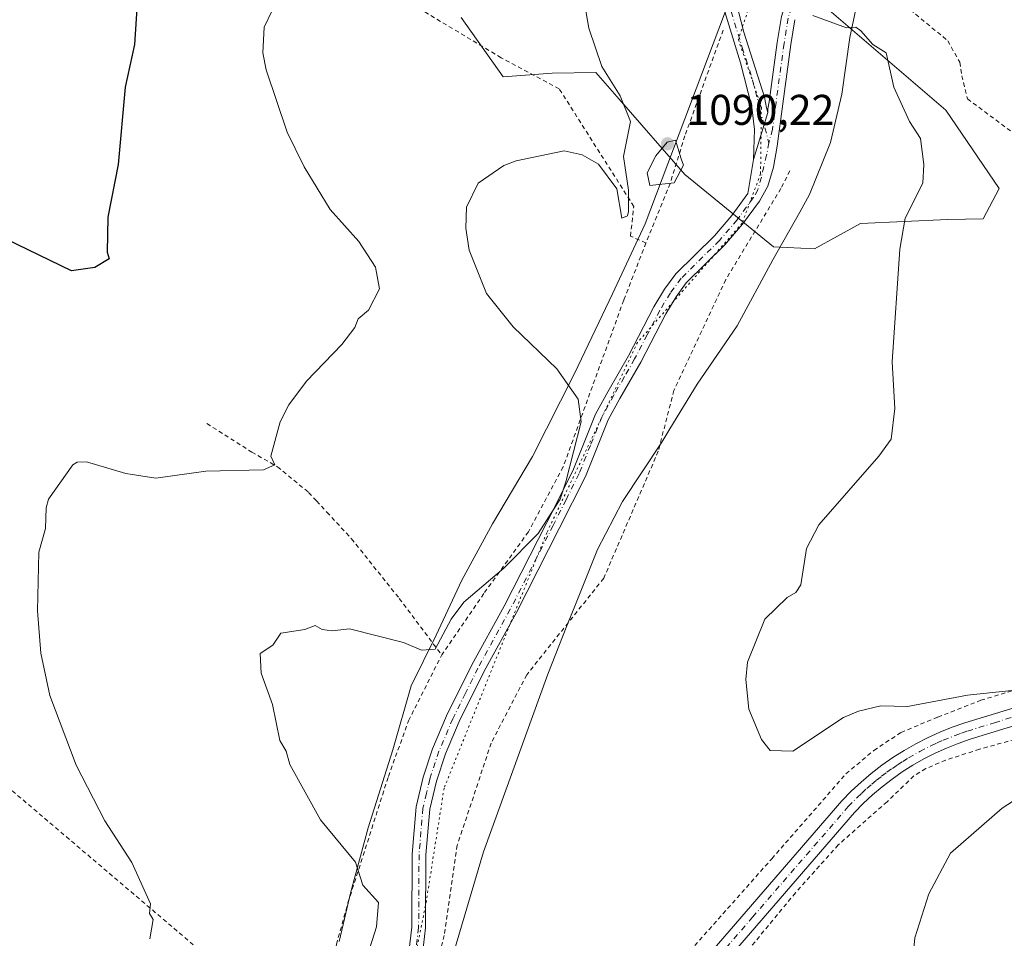
# Model space of a CAD drawing. Units: metres. Extents: x 647985 to 651438, y 4748532 to 4750920.
# Drawn here: x 649168 to 649397, y 4749444 to 4749658 of the extents above; entities that cross this region are included whole.
import ezdxf

# ---------------------------------------------------------------- set-up
doc = ezdxf.new("R2010")
doc.units = ezdxf.units.M
doc.header["$MEASUREMENT"] = 0
for name, pattern in [('DGN Style 2', [1.6480167562047852, 0.988810053722871, -0.6592067024819142]), ('DGN Style 4', [2.6384748266838614, 1.318413404963828, -0.6592067024819142, 0.001648016756204785, -0.6592067024819142]), ('DGN Style 5', [1.1536117293433497, 0.4944050268614355, -0.6592067024819142])]:
    doc.linetypes.add(name, pattern=pattern)
for name, color, linetype, lineweight in [('Alambrada', 7, 'DGN Style 2', 0), ('Arbolado forestal CxS', 92, 'Continuous', 0), ('Camino Cxs', 7, 'Continuous', 0), ('Camino eje', 30, 'DGN Style 4', 13), ('Carretera de calzada única Cxs', 7, 'Continuous', 13), ('Carretera de calzada única eje', 7, 'DGN Style 4', 0), ('Curva de nivel maestra', 30, 'Continuous', 30), ('Curva de nivel normal', 30, 'Continuous', 0), ('Prado CxS', 92, 'Continuous', 0), ('Punto de cota en terreno', 7, 'Continuous', 0), ('Rótulo de punto de cota en terreno', 7, 'Continuous', 0), ('Vía pecuaria CxS', 92, 'Continuous', 13), ('Vía pecuaria eje', 92, 'DGN Style 5', 0)]:
    doc.layers.add(name, color=color, linetype=linetype, lineweight=lineweight)
doc.styles.add('Style-Arial', font='txt')

# ---------------------------------------------------------------- blocks, each defined once
blk = doc.blocks.new('*U16')
at = {"layer": 'Prado CxS', "color": 92, "linetype": 'Continuous', "lineweight": 0}
blk.add_polyline3d([(649270.9145000001, 4749658.4619, 1092.676399999997), (649280.6880999999, 4749644.6361, 1091.334099999993), (649292.1249000002, 4749645.4617, 1091.036500000002), (649302.3004999999, 4749645.631899999, 1090.124800000005), (649307.7181000002, 4749639.415100001, 1089.896500000003), (649323.0554999998, 4749621.814900001, 1089.872399999993), (649343.6951000001, 4749604.989900001, 1089.301200000002), (649353.2446999997, 4749604.512900001, 1088.745999999999), (649363.9606999997, 4749610.4135, 1087.637199999997), (649384.3015000002, 4749611.3873, 1083.0098), (649392.5691000001, 4749611.5253, 1081.346600000005), (649396.2673000004, 4749618.5801, 1080.775299999994), (649383.8759000005, 4749636.813899999, 1083.425700000007), (649349.0220999997, 4749666.7545, 1083.452900000004)], dxfattribs=at)
blk = doc.blocks.new('5PATER')
at = {"layer": 'Punto de cota en terreno', "linetype": 'Continuous', "lineweight": 0}
h = blk.add_hatch(color=51, dxfattribs=at)
edge = h.paths.add_edge_path()
edge.add_ellipse((0, 0), major_axis=(-0.1095731443231308, -0.1110710700762829), ratio=0.9994222409660322, start_angle=0, end_angle=360)

msp = doc.modelspace()

# ---------------------------------------------------------------- linework, layer by layer
at = {"layer": 'Alambrada', "color": 7, "linetype": 'DGN Style 2', "lineweight": 0}
for points in [[(649362.7600999996, 4749670.6801, 1088.604300000006), (649384.3201000001, 4749653.0101, 1088.852599999998), (649387.0701000001, 4749647.9901, 1089.892999999997), (649387.5500999996, 4749644.850099999, 1090.346000000005), (649388.8501000004, 4749639.470100001, 1087.860499999995), (649411.5301000001, 4749622.640100001, 1078.061700000006), (649435.4200999998, 4749605.470100001, 1089.880399999995)], [(649313.9801000003, 4749605.880100001, 1090.680999999997), (649310.3501000004, 4749607.470100001, 1090.756599999993), (649311.1401000004, 4749614.4001, 1090.898199999996), (649293.7701000003, 4749641.8101, 1092.014599999995), (649280.2301000003, 4749649.050100001, 1093.245699999999), (649257.4401000004, 4749662.7401, 1094.412299999996)], [(649331.9600999998, 4749655.440099999, 1089.030100000004), (649323.0500999996, 4749630.860099999, 1091.426200000002), (649319.5900999998, 4749619.7601, 1091.798599999995), (649313.9801000003, 4749605.880100001, 1090.680999999997)], [(649347.5100999996, 4749622.710100001, 1092.030100000004), (649345.4200999998, 4749618.5801, 1089.701199999996), (649332.5500999996, 4749597.3301, 1089.340500000006), (649320.4801000003, 4749571.520099999, 1088.712), (649316.8501000004, 4749557.380100001, 1088.654800000004), (649304.1300999997, 4749527.7401, 1088.649099999995), (649286.1901000004, 4749505.270099999, 1087.741999999998), (649277.9200999998, 4749489.350099999, 1087.170400000003), (649270.0100999996, 4749465.540100001, 1087.762100000007), (649266.9901000002, 4749444.540100001, 1088.541599999997), (649261.1001000004, 4749422.550100001, 1089.093900000007)], [(649058.9801000003, 4749615.350099999, 1114.026899999997), (649061.9301000005, 4749597.4101, 1115.610100000006), (649064.5000999998, 4749581.9001, 1115.690900000002), (649068.4401000004, 4749561.550100001, 1114.819699999993), (649086.6801000005, 4749545.170100001, 1110.319699999993), (649101.2600999996, 4749533.090100001, 1107.023700000005), (649115.9301000005, 4749520.920100001, 1104.354999999996), (649121.9801000003, 4749515.9001, 1103.439700000003), (649148.7301000003, 4749492.840100001, 1100.045800000007), (649162.5701000001, 4749481.4301, 1098.0533), (649217.3201000001, 4749434.860099999, 1093.714200000002), (649234.7600999996, 4749420.5001, 1092.024600000004)], [(649313.9801000003, 4749605.880100001, 1090.680999999997), (649308.8000999996, 4749592.5601, 1089.510500000004), (649294.6901000004, 4749553.7301, 1091.356599999999), (649286.5900999998, 4749538.5601, 1092.094800000006), (649276.1901000004, 4749524.190099999, 1089.895900000003), (649266.3901000004, 4749509.880100001, 1090.926500000002)], [(649211.6601, 4749563.800100001, 1100.635699999999), (649222.1401000004, 4749557.170100001, 1097.054600000003), (649228.1201, 4749553.7301, 1095.918300000005), (649235.3901000004, 4749547.7401, 1097.940700000006), (649237.2301000003, 4749545.7601, 1097.972899999993), (649239.6401000004, 4749543.1601, 1095.770499999999), (649245.3901000004, 4749536.960100001, 1093.586299999995), (649256.5100999996, 4749523.040100001, 1091.415699999998), (649266.3901000004, 4749509.880100001, 1090.926500000002)], [(649465.4600999998, 4749525.130100001, 1098.8076), (649455.4200999998, 4749516.380100001, 1086.791599999997), (649450.7801000001, 4749512.920100001, 1086.842999999993), (649445.1700999998, 4749508.690099999, 1086.573399999994), (649433.3201000001, 4749501.7601, 1086.833100000004), (649418.2401000002, 4749496.110099999, 1087.2117), (649404.7100999998, 4749491.540100001, 1087.610400000005), (649391.6700999998, 4749487.920100001, 1087.596699999995), (649383.7801000001, 4749485.380100001, 1087.485799999995), (649379.1601, 4749483.4001, 1087.470400000006), (649376.3901000004, 4749481.6801, 1087.458899999998), (649370.1401000004, 4749475.6801, 1087.677899999995), (649358.7801000001, 4749465.620100001, 1087.717799999999), (649348.8000999996, 4749454.470100001, 1087.6443), (649319.4001000002, 4749418.690099999, 1087.540800000002)], [(649234.7600999996, 4749420.5001, 1092.024600000004), (649237.6001000004, 4749418.690099999, 1091.628299999997), (649241.8601000002, 4749442.4301, 1091.614900000001), (649244.5500999996, 4749452.130100001, 1090.909899999999), (649253.9600999998, 4749481.530099999, 1088.406400000007), (649258.6501000002, 4749494.550100001, 1088.388000000006), (649266.3901000004, 4749509.880100001, 1090.926500000002)], [(649320.9801000003, 4749437.2301, 1086.7546), (649343.2701000003, 4749462.370100001, 1087.159100000005), (649360.5701000001, 4749482.1801, 1086.709300000002), (649367.0701000001, 4749487.630100001, 1086.446299999996), (649373.4001000002, 4749491.840100001, 1085.933300000004), (649381.9600999998, 4749495.380100001, 1085.769700000005), (649391.9901000002, 4749499.3101, 1085.5435), (649404.0100999996, 4749502.9901, 1085.235199999996)]]:
    msp.add_polyline3d(points, dxfattribs=at)
at = {"layer": 'Arbolado forestal CxS', "color": 92, "linetype": 'Continuous', "lineweight": 0}
for points in [[(649349.0220999997, 4749666.7545, 1083.452900000004), (649383.8759000005, 4749636.813899999, 1083.425700000007), (649396.2673000004, 4749618.5801, 1080.775299999994), (649392.5691000001, 4749611.5253, 1081.346600000005), (649384.3015000002, 4749611.3873, 1083.0098), (649363.9606999997, 4749610.4135, 1087.637199999997), (649353.2446999997, 4749604.512900001, 1088.745999999999), (649343.6951000001, 4749604.989900001, 1089.301200000002), (649323.0554999998, 4749621.814900001, 1089.872399999993), (649307.7181000002, 4749639.415100001, 1089.896500000003), (649302.3004999999, 4749645.631899999, 1090.124800000005), (649292.1249000002, 4749645.4617, 1091.036500000002), (649280.6880999999, 4749644.6361, 1091.334099999993), (649270.9145000001, 4749658.4619, 1092.676399999997)], [(649270.9145000001, 4749658.4619, 1092.676399999997), (649280.6880999999, 4749644.6361, 1091.334099999993), (649292.1249000002, 4749645.4617, 1091.036500000002), (649302.3004999999, 4749645.631899999, 1090.124800000005), (649307.7181000002, 4749639.415100001, 1089.896500000003), (649323.0554999998, 4749621.814900001, 1089.872399999993), (649343.6951000001, 4749604.989900001, 1089.301200000002), (649353.2446999997, 4749604.512900001, 1088.745999999999), (649363.9606999997, 4749610.4135, 1087.637199999997), (649384.3015000002, 4749611.3873, 1083.0098), (649392.5691000001, 4749611.5253, 1081.346600000005), (649396.2673000004, 4749618.5801, 1080.775299999994), (649383.8759000005, 4749636.813899999, 1083.425700000007), (649349.0220999997, 4749666.7545, 1083.452900000004)]]:
    msp.add_polyline3d(points, dxfattribs=at)
at = {"layer": 'Camino Cxs', "color": 7, "linetype": 'Continuous', "lineweight": 0, "extrusion": (0.0568444545368685, 0.1877744744407345, 0.9805658849546581), "elevation": 929840.1747300613, "flags": 128}
msp.add_lwpolyline([(754679.1920258326, -4641825.968211918), (754679.1920258326, -4641814.247435483)], dxfattribs=at)
msp.add_lwpolyline([(754679.1920258326, -4641825.968211918), (754679.1920258326, -4641814.247435483)], dxfattribs=at)
at = {"layer": 'Camino Cxs', "color": 7, "linetype": 'Continuous', "lineweight": 0}
for points in [[(649329.6300999997, 4749682.7401, 1083.047500000001), (649336.8000999996, 4749655.020099999, 1087.731899999999), (649341.6201, 4749639.880100001, 1089.179300000003), (649342.0768999998, 4749637.3411, 1089.498200000002), (649342.3501000004, 4749636.3101, 1089.372099999993), (649339.0201000003, 4749625.3101, 1091.671600000001), (649339.2401000002, 4749632.350099999, 1092.179099999994), (649338.6300999997, 4749637.540100001, 1092.035199999999), (649336.0201000003, 4749647.870100001, 1088.265700000004), (649326.0301000001, 4749680.300100001, 1085.003500000006)], [(649329.6300999997, 4749682.7401, 1083.047500000001), (649336.8000999996, 4749655.020099999, 1087.731899999999), (649341.6201, 4749639.880100001, 1089.179300000003), (649342.0768999998, 4749637.3411, 1089.498200000002), (649342.3501000004, 4749636.3101, 1089.372099999993)], [(649339.0201000003, 4749625.3101, 1091.671600000001), (649339.2401000002, 4749632.350099999, 1092.179099999994), (649338.6300999997, 4749637.540100001, 1092.035199999999), (649336.0201000003, 4749647.870100001, 1088.265700000004), (649326.0301000001, 4749680.300100001, 1085.003500000006)], [(649342.3501000004, 4749636.3101, 1089.372099999993), (649342.3969000002, 4749637.1711, 1089.271699999998), (649342.6801000005, 4749638.780099999, 1089.078200000004), (649344.5601000005, 4749652.620100001, 1092.375400000004), (649345.5401, 4749658.630100001, 1087.827099999995), (649347.0100999996, 4749663.670100001, 1084.850600000005), (649351.5500999996, 4749675.880100001, 1083.991800000003)], [(649258.2401000002, 4749436.720100001, 1088.773700000005), (649259.4001000002, 4749446.460100001, 1088.574399999998), (649259.5000999998, 4749463.450099999, 1090.536600000007), (649260.4200999998, 4749474.460100001, 1088.063099999999), (649262.0401, 4749481.370100001, 1087.468099999998), (649264.2500999998, 4749488.020099999, 1087.5337), (649267.5201000003, 4749495.690099999, 1087.911600000007), (649273.4001000002, 4749507.5701, 1088.632100000003), (649280.9401000004, 4749521.280099999, 1089.208400000003), (649290.9001000002, 4749540.780099999, 1090.873900000006), (649296.9301000005, 4749552.790100001, 1090.727100000004), (649302.2301000003, 4749566.0101, 1089.882100000003), (649305.0701000001, 4749571.200099999, 1089.545899999997), (649309.9301000005, 4749579.620100001, 1089.291400000002), (649315.7901, 4749590.970100001, 1089.354800000001), (649318.3201000001, 4749595.1601, 1089.373900000006), (649320.9401000004, 4749598.710100001, 1089.403600000005), (649329.9401000004, 4749607.5801, 1090.222299999994), (649333.9700999996, 4749612.300100001, 1089.658299999996), (649337.6901000004, 4749617.4001, 1089.393400000001), (649339.0201000003, 4749625.3101, 1091.671600000001), (649342.3501000004, 4749636.3101, 1089.372099999993), (649342.3969000002, 4749637.1711, 1089.271699999998), (649342.6801000005, 4749638.780099999, 1089.078200000004), (649344.5601000005, 4749652.620100001, 1092.375400000004), (649345.5401, 4749658.630100001, 1087.827099999995)], [(649348.6801000005, 4749657.920100001, 1090.3364), (649347.7401000002, 4749652.140100001, 1094.298599999995), (649345.8701, 4749638.350099999, 1091.796300000002), (649344.5500999996, 4749628.440099999, 1091.518899999995), (649343.7100999998, 4749623.530099999, 1090.1106), (649342.3901000004, 4749619.110099999, 1089.328500000003), (649340.4001000002, 4749615.640100001, 1089.439899999998), (649336.5000999998, 4749610.300100001, 1089.623099999997), (649332.3000999996, 4749605.380100001, 1089.569199999998), (649323.3800999997, 4749596.590100001, 1089.288100000005), (649321.0000999998, 4749593.370100001, 1089.275999999998), (649318.6001000004, 4749589.4001, 1089.228099999993), (649312.7500999998, 4749578.0801, 1089.114400000006), (649307.8800999997, 4749569.630100001, 1089.467900000004), (649305.1501000002, 4749564.640100001, 1089.810100000002), (649299.8601000002, 4749551.470100001, 1091.026299999998), (649293.7801000001, 4749539.3301, 1090.047900000005), (649283.7901, 4749519.770099999, 1088.851699999999), (649276.2600999996, 4749506.0801, 1088.2503), (649270.4401000004, 4749494.340100001, 1087.6973), (649267.2600999996, 4749486.880100001, 1087.383100000006), (649265.1401000004, 4749480.5001, 1087.367100000003), (649263.6101000002, 4749473.950099999, 1087.631599999993), (649262.7200999996, 4749463.300100001, 1088.4378), (649262.6201, 4749446.2601, 1088.565199999997), (649261.4301000005, 4749436.2301, 1088.802800000005)], [(649348.6801000005, 4749657.920100001, 1090.3364), (649347.7401000002, 4749652.140100001, 1094.298599999995), (649345.8701, 4749638.350099999, 1091.796300000002), (649344.5500999996, 4749628.440099999, 1091.518899999995), (649343.7100999998, 4749623.530099999, 1090.1106), (649342.3901000004, 4749619.110099999, 1089.328500000003), (649340.4001000002, 4749615.640100001, 1089.439899999998), (649336.5000999998, 4749610.300100001, 1089.623099999997), (649332.3000999996, 4749605.380100001, 1089.569199999998), (649323.3800999997, 4749596.590100001, 1089.288100000005), (649321.0000999998, 4749593.370100001, 1089.275999999998), (649318.6001000004, 4749589.4001, 1089.228099999993), (649312.7500999998, 4749578.0801, 1089.114400000006), (649307.8800999997, 4749569.630100001, 1089.467900000004), (649305.1501000002, 4749564.640100001, 1089.810100000002), (649299.8601000002, 4749551.470100001, 1091.026299999998), (649293.7801000001, 4749539.3301, 1090.047900000005), (649283.7901, 4749519.770099999, 1088.851699999999), (649276.2600999996, 4749506.0801, 1088.2503), (649270.4401000004, 4749494.340100001, 1087.6973), (649267.2600999996, 4749486.880100001, 1087.383100000006), (649265.1401000004, 4749480.5001, 1087.367100000003), (649263.6101000002, 4749473.950099999, 1087.631599999993), (649262.7200999996, 4749463.300100001, 1088.4378), (649262.6201, 4749446.2601, 1088.565199999997), (649261.4301000005, 4749436.2301, 1088.802800000005)], [(649258.2401000002, 4749436.720100001, 1088.773700000005), (649259.4001000002, 4749446.460100001, 1088.574399999998), (649259.5000999998, 4749463.450099999, 1090.536600000007), (649260.4200999998, 4749474.460100001, 1088.063099999999), (649262.0401, 4749481.370100001, 1087.468099999998), (649264.2500999998, 4749488.020099999, 1087.5337), (649267.5201000003, 4749495.690099999, 1087.911600000007), (649273.4001000002, 4749507.5701, 1088.632100000003), (649280.9401000004, 4749521.280099999, 1089.208400000003), (649290.9001000002, 4749540.780099999, 1090.873900000006), (649296.9301000005, 4749552.790100001, 1090.727100000004), (649302.2301000003, 4749566.0101, 1089.882100000003), (649305.0701000001, 4749571.200099999, 1089.545899999997), (649309.9301000005, 4749579.620100001, 1089.291400000002), (649315.7901, 4749590.970100001, 1089.354800000001), (649318.3201000001, 4749595.1601, 1089.373900000006), (649320.9401000004, 4749598.710100001, 1089.403600000005), (649329.9401000004, 4749607.5801, 1090.222299999994), (649333.9700999996, 4749612.300100001, 1089.658299999996), (649337.6901000004, 4749617.4001, 1089.393400000001), (649339.0201000003, 4749625.3101, 1091.671600000001)]]:
    msp.add_polyline3d(points, dxfattribs=at)
at = {"layer": 'Camino eje', "color": 30, "linetype": 'DGN Style 4', "lineweight": 13}
for points in [[(649325.9647000004, 4749689.4529, 1084.371199999994), (649327.0151000004, 4749684.905099999, 1083.498399999997), (649327.8300999999, 4749681.520099999, 1083.800799999997), (649331.4151, 4749667.6601, 1089.132899999997), (649336.4101, 4749651.4451, 1088.548200000005), (649338.8201000001, 4749643.8751, 1089.036099999998), (649340.1250999998, 4749638.710100001, 1090.448399999994), (649340.4851000002, 4749637.1425, 1090.708199999994), (649341.7061000001, 4749632.756899999, 1090.158500000005), (649342.6161000002, 4749629.251300001, 1089.668000000005)], [(649355.6608999996, 4749679.4419, 1083.368300000002), (649353.6001000004, 4749676.7851, 1083.9038), (649352.4650999998, 4749673.7325, 1083.451499999996), (649349.6750999996, 4749666.2125, 1086.020399999994), (649348.5401, 4749663.1601, 1086.043300000005), (649347.8450999996, 4749660.795100001, 1086.942800000004), (649347.1101000002, 4749658.2751, 1088.612500000003), (649346.1501000002, 4749652.380100001, 1093.355100000001), (649344.2751000002, 4749638.565099999, 1090.458899999998), (649343.4501, 4749632.3751, 1089.872799999997), (649342.6161000002, 4749629.251300001, 1089.668000000005)], [(649342.6161000002, 4749629.251300001, 1089.668000000005), (649342.0768999998, 4749626.352499999, 1089.841400000005), (649340.8633000003, 4749621.228900001, 1089.645900000003), (649340.0401, 4749618.255100001, 1089.457999999999), (649339.0450999998, 4749616.520099999, 1089.421400000007), (649335.2351000002, 4749611.300100001, 1089.644700000005), (649331.1201, 4749606.4801, 1089.846300000005), (649322.1601, 4749597.6501, 1089.325599999996), (649319.6601, 4749594.265100001, 1089.323000000004), (649317.1951000001, 4749590.1851, 1089.285399999993), (649314.2651000004, 4749584.5101, 1089.233900000007), (649311.3400999998, 4749578.850099999, 1089.207899999994), (649308.9051000001, 4749574.6251, 1089.2736), (649306.4751000004, 4749570.415100001, 1089.497799999997), (649303.6901000004, 4749565.325099999, 1089.798299999995), (649301.0401, 4749558.715100001, 1090.852499999994), (649298.3951000003, 4749552.130100001, 1090.632800000007), (649295.3551000003, 4749546.0601, 1090.496799999994), (649292.3400999998, 4749540.0551, 1090.375100000005), (649282.3651000002, 4749520.5251, 1089.010500000004), (649274.8300999999, 4749506.825099999, 1088.438800000004), (649271.9200999998, 4749500.9551, 1088.128100000002), (649268.9801000003, 4749495.015100001, 1087.798899999995), (649265.7550999997, 4749487.450099999, 1087.448000000004), (649263.5900999998, 4749480.9351, 1087.401599999997), (649262.8251, 4749477.6601, 1087.487099999998), (649262.0151000004, 4749474.2051, 1087.7549), (649261.1101000002, 4749463.3751, 1089.410600000003), (649261.0100999996, 4749446.360099999, 1088.570000000007), (649260.4151, 4749441.345100001, 1088.6829)]]:
    msp.add_polyline3d(points, dxfattribs=at)
at = {"layer": 'Carretera de calzada única Cxs', "color": 7, "linetype": 'Continuous', "lineweight": 13}
for points in [[(649315.0301000001, 4749424.3301, 1087.463499999998), (649359.6300999997, 4749475.9001, 1087.010899999994), (649361.8101000005, 4749478.130100001, 1087.003500000006), (649364.0800999999, 4749480.2601, 1086.970499999996), (649366.4600999998, 4749482.270099999, 1086.919299999994), (649368.9301000005, 4749484.1801, 1086.797500000001), (649371.4801000003, 4749485.960100001, 1086.714900000006), (649374.1101000002, 4749487.630100001, 1086.660600000003), (649376.8201000001, 4749489.170100001, 1086.507899999997), (649379.6001000004, 4749490.590100001, 1086.462199999994), (649382.4301000005, 4749491.870100001, 1086.482199999999), (649385.3300999999, 4749493.020099999, 1086.438200000004), (649388.2801000001, 4749494.040100001, 1086.384000000005), (649400.8000999996, 4749497.9101, 1086.333199999994)], [(649315.0301000001, 4749424.3301, 1087.463499999998), (649359.6300999997, 4749475.9001, 1087.010899999994), (649361.8101000005, 4749478.130100001, 1087.003500000006), (649364.0800999999, 4749480.2601, 1086.970499999996), (649366.4600999998, 4749482.270099999, 1086.919299999994), (649368.9301000005, 4749484.1801, 1086.797500000001), (649371.4801000003, 4749485.960100001, 1086.714900000006), (649374.1101000002, 4749487.630100001, 1086.660600000003), (649376.8201000001, 4749489.170100001, 1086.507899999997), (649379.6001000004, 4749490.590100001, 1086.462199999994), (649382.4301000005, 4749491.870100001, 1086.482199999999), (649385.3300999999, 4749493.020099999, 1086.438200000004), (649388.2801000001, 4749494.040100001, 1086.384000000005), (649400.8000999996, 4749497.9101, 1086.333199999994)], [(649401.9700999996, 4749494.090100001, 1087.005300000004), (649389.5201000003, 4749490.2401, 1087.058699999994), (649386.7200999996, 4749489.270099999, 1087.0527), (649384.0000999998, 4749488.190099999, 1087.030700000003), (649381.3300999999, 4749486.9801, 1087.051099999997), (649378.7200999996, 4749485.6501, 1087.101500000004), (649376.1700999998, 4749484.200099999, 1087.116099999999), (649373.7001, 4749482.630100001, 1087.064700000003), (649371.3000999996, 4749480.950099999, 1087.138999999996), (649368.9801000003, 4749479.1601, 1087.155400000004), (649366.7401000002, 4749477.270099999, 1087.107300000003), (649364.6001000004, 4749475.270099999, 1087.2503), (649362.5701000001, 4749473.190099999, 1087.205300000001), (649318.0401, 4749421.700099999, 1087.650899999993)], [(649401.9700999996, 4749494.090100001, 1087.005300000004), (649389.5201000003, 4749490.2401, 1087.058699999994), (649386.7200999996, 4749489.270099999, 1087.0527), (649384.0000999998, 4749488.190099999, 1087.030700000003), (649381.3300999999, 4749486.9801, 1087.051099999997), (649378.7200999996, 4749485.6501, 1087.101500000004), (649376.1700999998, 4749484.200099999, 1087.116099999999), (649373.7001, 4749482.630100001, 1087.064700000003), (649371.3000999996, 4749480.950099999, 1087.138999999996), (649368.9801000003, 4749479.1601, 1087.155400000004), (649366.7401000002, 4749477.270099999, 1087.107300000003), (649364.6001000004, 4749475.270099999, 1087.2503), (649362.5701000001, 4749473.190099999, 1087.205300000001), (649318.0401, 4749421.700099999, 1087.650899999993)]]:
    msp.add_polyline3d(points, dxfattribs=at)
at = {"layer": 'Carretera de calzada única eje', "color": 7, "linetype": 'DGN Style 4', "lineweight": 0}
msp.add_polyline3d([(649316.5401, 4749423.0101, 1087.641199999998), (649338.8000999996, 4749448.7601, 1087.432199999996), (649361.1001000004, 4749474.540100001, 1087.114199999996), (649363.2001, 4749476.700099999, 1087.101599999995), (649364.2701000003, 4749477.700099999, 1087.060200000007), (649365.4101, 4749478.7601, 1087.029200000004), (649366.6001000004, 4749479.770099999, 1087.002099999998), (649367.7200999996, 4749480.710100001, 1086.988299999997), (649368.8800999997, 4749481.610099999, 1086.988500000007), (649370.1101000002, 4749482.5601, 1086.936400000006), (649371.3901000004, 4749483.450099999, 1086.885699999999), (649372.5900999998, 4749484.290100001, 1086.851800000004), (649373.8201000001, 4749485.0801, 1086.873900000006), (649375.1401000004, 4749485.9101, 1086.869200000001), (649377.7701000003, 4749487.4101, 1086.795800000007), (649380.4700999996, 4749488.780099999, 1086.751999999993), (649381.8000999996, 4749489.390100001, 1086.749100000001), (649383.2200999996, 4749490.030099999, 1086.751600000003), (649386.0201000003, 4749491.140100001, 1086.756999999998), (649387.5000999998, 4749491.6501, 1086.760699999999), (649388.9001000002, 4749492.140100001, 1086.730200000005), (649395.1601, 4749494.0701, 1086.649099999995), (649401.3800999997, 4749496.0001, 1086.688099999999)], dxfattribs=at)
at = {"layer": 'Curva de nivel maestra', "color": 30, "linetype": 'Continuous', "lineweight": 30, "elevation": 1100, "flags": 128}
msp.add_lwpolyline([(649195.5599999997, 4749664.200099999), (649194.79, 4749652.100099999), (649192.6299999999, 4749642.200099999), (649191.0199999996, 4749624.200099999), (649188.6299999999, 4749611.940099999), (649188.4100000003, 4749603.720100001), (649188.8899999997, 4749602.200099999), (649185.5599999997, 4749600.200099999), (649180.0999999996, 4749599.4101), (649164.8899999997, 4749606.790100001)], dxfattribs=at)
at = {"layer": 'Curva de nivel normal', "color": 30, "linetype": 'Continuous', "lineweight": 0, "flags": 128}
for points, elevation in [([(649198.4100000003, 4749443.720000001), (649199.1399999997, 4749448.199999999), (649198.3300000001, 4749449.640000001), (649198.5599999997, 4749451.869999999), (649194.1799999997, 4749461.49), (649187.8899999997, 4749471.199999999), (649181.2400000002, 4749484.199999999), (649175.0899999999, 4749500.4), (649172.9699999997, 4749510.279999999), (649172.2300000006, 4749520.199999999), (649172.54, 4749533.850000001), (649174.0599999997, 4749539.369999999), (649174.25, 4749544.199999999), (649174.79, 4749546.199999999), (649180.4600000001, 4749554.199999999), (649181.4800000006, 4749554.789999999), (649183.6100000005, 4749554.92), (649192.8300000001, 4749552.140000001), (649199.7999999998, 4749551.109999999), (649211.4299999997, 4749552.74), (649224.8899999997, 4749553.01), (649227.4800000006, 4749554.199999999), (649226.5999999996, 4749556.199999999), (649228.7800000003, 4749564.199999999), (649230.7599999999, 4749568.199999999), (649234.8899999997, 4749573.680000001), (649243.1200000001, 4749582.199999999), (649246.1399999997, 4749586.199999999), (649246.8899999997, 4749588.199999999), (649249.3200000003, 4749590.199999999), (649251.9000000004, 4749595.210000001), (649250.9699999997, 4749600.279999999), (649247.0700000003, 4749606.199999999), (649240.4000000004, 4749613.710000001), (649234.3399999999, 4749623.65), (649230.3799999999, 4749631.689999999), (649225.4800000006, 4749646.199999999), (649224.6799999997, 4749650.199999999), (649225.0599999997, 4749656.199999999), (649228.8899999997, 4749664.34)], 1095), ([(649248.5700000003, 4749438.199999999), (649251.1799999997, 4749446.49), (649251.6900000004, 4749452.199999999), (649248.0300000003, 4749456.199999999), (649246.3200000003, 4749461.630000001), (649238.1600000003, 4749471.470000001), (649231.0199999996, 4749484.33), (649230.1500000004, 4749487.460000001), (649228.6600000003, 4749489.970000001), (649227, 4749498.310000001), (649224.2999999998, 4749505.609999999), (649224.0800000001, 4749510.199999999), (649227.0499999998, 4749512.199999999), (649228.8899999997, 4749514.960000001), (649234.4699999997, 4749515.779999999), (649236.8899999997, 4749516.730000001), (649238.5, 4749515.810000001), (649240.8899999997, 4749515.49), (649244.8899999997, 4749515.949999999), (649257.4800000006, 4749512.789999999), (649261.7000000002, 4749511.01), (649264.8899999997, 4749511.26), (649268.6299999999, 4749518.199999999), (649271.54, 4749522.199999999), (649280.8899999997, 4749530.109999999), (649288.8899999997, 4749538.199999999), (649294.0099999999, 4749546.199999999), (649295.2800000003, 4749550.199999999), (649298.8899999997, 4749564.199999999), (649298.1500000004, 4749569.460000001), (649293.2400000002, 4749576.550000001), (649283.0199999996, 4749586.33), (649276.8399999999, 4749594.15), (649272.8099999997, 4749604.199999999), (649272.0300000003, 4749609.34), (649272.1600000003, 4749614.199999999), (649274.8899999997, 4749619.84), (649280.8899999997, 4749623.91), (649283.7300000006, 4749625.039999999), (649294.8899999997, 4749627.350000001), (649299.0800000001, 4749626.390000001), (649302.9400000004, 4749624.25), (649307.2000000002, 4749618.51), (649308.3200000003, 4749611.630000001), (649309.6399999997, 4749612.199999999), (649309.9000000004, 4749613.210000001), (649309.9299999997, 4749618.199999999), (649308.7599999999, 4749626.07), (649310.4100000003, 4749634.199999999), (649307.9600000001, 4749640.199999999), (649303.7199999997, 4749647.029999999), (649300.6500000004, 4749655.960000001), (649299.1600000003, 4749664.470000001)], 1090), ([(649402.8899999997, 4749502.02), (649388.8899999997, 4749500.51), (649374.8899999997, 4749497.880000001), (649368.7300000006, 4749498.039999999), (649363.4900000002, 4749496.800000001), (649360, 4749495.310000001), (649348.1699999999, 4749487.480000001), (649342.8899999997, 4749487.630000001), (649340.8899999997, 4749490.199999999), (649337.9100000003, 4749497.220000001), (649337.2400000002, 4749504.199999999), (649337.6200000001, 4749508.199999999), (649341.6699999999, 4749518.199999999), (649346.8899999997, 4749523.27), (649348.8899999997, 4749524.449999999), (649350.0800000001, 4749526.199999999), (649351.3700000001, 4749534.680000001), (649354.2300000006, 4749540.199999999), (649368.2599999999, 4749556.199999999), (649371.0800000001, 4749560.199999999), (649371.9900000002, 4749567.300000001), (649371.3700000001, 4749578.199999999), (649373.1100000005, 4749604.42), (649374.3600000005, 4749611.67), (649378.5099999999, 4749619.82), (649378.6799999997, 4749624.199999999), (649377.9400000004, 4749630.199999999), (649375.3399999999, 4749634.199999999), (649371.6900000004, 4749642.199999999), (649369.9199999999, 4749650.199999999), (649366.8300000001, 4749652.140000001), (649364.0499999998, 4749655.359999999), (649362.8899999997, 4749656.199999999), (649360.6799999997, 4749655.99), (649352.8899999997, 4749658.869999999)], 1085), ([(649320.8899999997, 4749629.82), (649318.8899999997, 4749629.359999999), (649316.3099999997, 4749626.199999999), (649314.2800000003, 4749622.199999999), (649314.8899999997, 4749619.289999999), (649320.5599999997, 4749619.869999999), (649322.6900000004, 4749624), (649322.1900000004, 4749625.5), (649320.8899999997, 4749629.82)], 1090), ([(649400.8899999997, 4749476.76), (649397, 4749474.199999999), (649384.8899999997, 4749463.699999999), (649379.8499999996, 4749454.199999999), (649376.6299999999, 4749443.939999999), (649375.7800000003, 4749435.09)], 1090)]:
    msp.add_lwpolyline(points, dxfattribs=dict(at, elevation=elevation))
at = {"layer": 'Prado CxS', "color": 92, "linetype": 'Continuous', "lineweight": 0}
msp.add_polyline3d([(649270.9145000001, 4749658.4619, 1092.676399999997), (649280.6880999999, 4749644.6361, 1091.334099999993), (649292.1249000002, 4749645.4617, 1091.036500000002), (649302.3004999999, 4749645.631899999, 1090.124800000005), (649307.7181000002, 4749639.415100001, 1089.896500000003), (649323.0554999998, 4749621.814900001, 1089.872399999993), (649343.6951000001, 4749604.989900001, 1089.301200000002), (649353.2446999997, 4749604.512900001, 1088.745999999999), (649363.9606999997, 4749610.4135, 1087.637199999997), (649384.3015000002, 4749611.3873, 1083.0098), (649392.5691000001, 4749611.5253, 1081.346600000005), (649396.2673000004, 4749618.5801, 1080.775299999994), (649383.8759000005, 4749636.813899999, 1083.425700000007), (649349.0220999997, 4749666.7545, 1083.452900000004)], dxfattribs=at)
at = {"layer": 'Vía pecuaria CxS', "color": 92, "linetype": 'Continuous', "lineweight": 13}
for points in [[(649242.4689999997, 4749443.113, 1091.558799999999), (649245.2110000001, 4749454.666999999, 1090.648400000006), (649249.2249999996, 4749469.578000001, 1091.065600000002), (649255.0240000002, 4749487.738, 1088.288700000005), (649259.2910000002, 4749502.659, 1089.1633), (649265.0750000002, 4749514.456, 1091.3465), (649271.074, 4749527.280999999, 1090.356700000004), (649278.2050000001, 4749540.403000001, 1090.835200000001), (649287.5259999996, 4749556.153999999, 1090.855800000005), (649297.3480000002, 4749575.483999999, 1089.821299999996), (649306.182, 4749594.015000001, 1089.481100000005), (649313.8289999999, 4749610.338, 1091.422300000006), (649336.2450000001, 4749669.842, 1085.442299999995)], [(649242.4689999997, 4749443.113, 1091.558799999999), (649245.2110000001, 4749454.666999999, 1090.648400000006), (649249.2249999996, 4749469.578000001, 1091.065600000002), (649255.0240000002, 4749487.738, 1088.288700000005), (649259.2910000002, 4749502.659, 1089.1633), (649265.0750000002, 4749514.456, 1091.3465), (649271.074, 4749527.280999999, 1090.356700000004), (649278.2050000001, 4749540.403000001, 1090.835200000001), (649287.5259999996, 4749556.153999999, 1090.855800000005), (649297.3480000002, 4749575.483999999, 1089.821299999996), (649306.182, 4749594.015000001, 1089.481100000005), (649313.8289999999, 4749610.338, 1091.422300000006), (649336.2450000001, 4749669.842, 1085.442299999995)], [(649363.6529999999, 4749664.113, 1094.511400000003), (649361.5080000004, 4749653.763, 1098.896299999993), (649359.5899999999, 4749640.586999999, 1098.403099999996), (649356.9649999999, 4749629.290999999, 1097.108500000002), (649353.5619999999, 4749620.821000001, 1095.430500000002), (649352.0850000001, 4749617.146000001, 1091.470600000001), (649349.7940999996, 4749613.082900001, 1089.369000000006), (649343.5070000002, 4749601.932, 1089.168600000005), (649335.1859999998, 4749586.603, 1088.665699999998), (649325.9110000003, 4749573.017000001, 1088.489199999996), (649319.5310000004, 4749562.552100001, 1088.544999999998), (649317.6519999999, 4749559.470000001, 1088.605500000005), (649308.5130000003, 4749545.634, 1095.859899999996), (649302.7060000002, 4749534.471999999, 1090.215899999996), (649297.7079999996, 4749522.067, 1088.4807), (649295.5460999999, 4749516.6779, 1088.220000000001), (649291.091, 4749505.403000001, 1087.561199999996), (649276.1270000003, 4749463.993000001, 1087.514599999995), (649265.8650000002, 4749429.380000001, 1088.856700000004)], [(649363.6529999999, 4749664.113, 1094.511400000003), (649361.5080000004, 4749653.763, 1098.896299999993), (649359.5899999999, 4749640.586999999, 1098.403099999996), (649356.9649999999, 4749629.290999999, 1097.108500000002), (649353.5619999999, 4749620.821000001, 1095.430500000002), (649352.0850000001, 4749617.146000001, 1091.470600000001), (649349.7940999996, 4749613.082900001, 1089.369000000006), (649343.5070000002, 4749601.932, 1089.168600000005), (649335.1859999998, 4749586.603, 1088.665699999998), (649325.9110000003, 4749573.017000001, 1088.489199999996), (649319.5310000004, 4749562.552100001, 1088.544999999998), (649317.6519999999, 4749559.470000001, 1088.605500000005), (649308.5130000003, 4749545.634, 1095.859899999996), (649302.7060000002, 4749534.471999999, 1090.215899999996), (649297.7079999996, 4749522.067, 1088.4807), (649295.5460999999, 4749516.6779, 1088.220000000001), (649291.091, 4749505.403000001, 1087.561199999996), (649276.1270000003, 4749463.993000001, 1087.514599999995), (649265.8650000002, 4749429.380000001, 1088.856700000004)]]:
    msp.add_polyline3d(points, dxfattribs=at)
at = {"layer": 'Vía pecuaria eje', "color": 92, "linetype": 'DGN Style 5', "lineweight": 0}
msp.add_polyline3d([(649342.4440000001, 4749674.305199999, 1084.454599999998), (649335.4999000002, 4749653.325300001, 1088.604600000006), (649340.8668999998, 4749637.5187, 1090.381999999998), (649340.6710000001, 4749622.0032, 1089.756500000003), (649336.3864000002, 4749610.4791, 1089.626799999998), (649312.0097000003, 4749582.718599999, 1089.281099999993), (649290.8808000004, 4749538.3792, 1090.801800000001), (649266.9435000002, 4749478.8388, 1087.344700000001), (649262.8091000002, 4749452.539000001, 1088.365000000005), (649257.1947999997, 4749424.467300001, 1088.982799999998), (649247.5913000006, 4749410.136, 1089.727299999999), (649239.7608000003, 4749392.554300001, 1092.183099999995), (649222.9177999999, 4749359.607000001, 1090.3462), (649215.0872999999, 4749337.4451, 1090.545700000002), (649202.9720999999, 4749307.4528, 1090.686799999996), (649204.0062999995, 4749292.825999999, 1090.186700000006), (649181.2534999996, 4749259.878699999, 1088.824900000007)], dxfattribs=at)

# ---------------------------------------------------------------- block references
at = {"layer": 'Prado CxS', "color": 92, "linetype": 'Continuous', "lineweight": 0}
msp.add_blockref('*U16', (0, 0), dxfattribs=at)
at = {"layer": 'Punto de cota en terreno', "color": 7, "linetype": 'Continuous', "lineweight": 0, "xscale": 10, "yscale": 10, "zscale": 10}
msp.add_blockref('5PATER', (649319, 4749629, 1090.220000000001), dxfattribs=at)

# ---------------------------------------------------------------- texts
at = {"layer": 'Rótulo de punto de cota en terreno', "color": 7, "linetype": 'Continuous', "lineweight": 0, "style": 'Style-Arial'}
msp.add_text('1090,22', height=7.000000000000002, dxfattribs=at).set_placement((649323.4096999997, 4749633.409700001))

doc.saveas('drawing.dxf')
